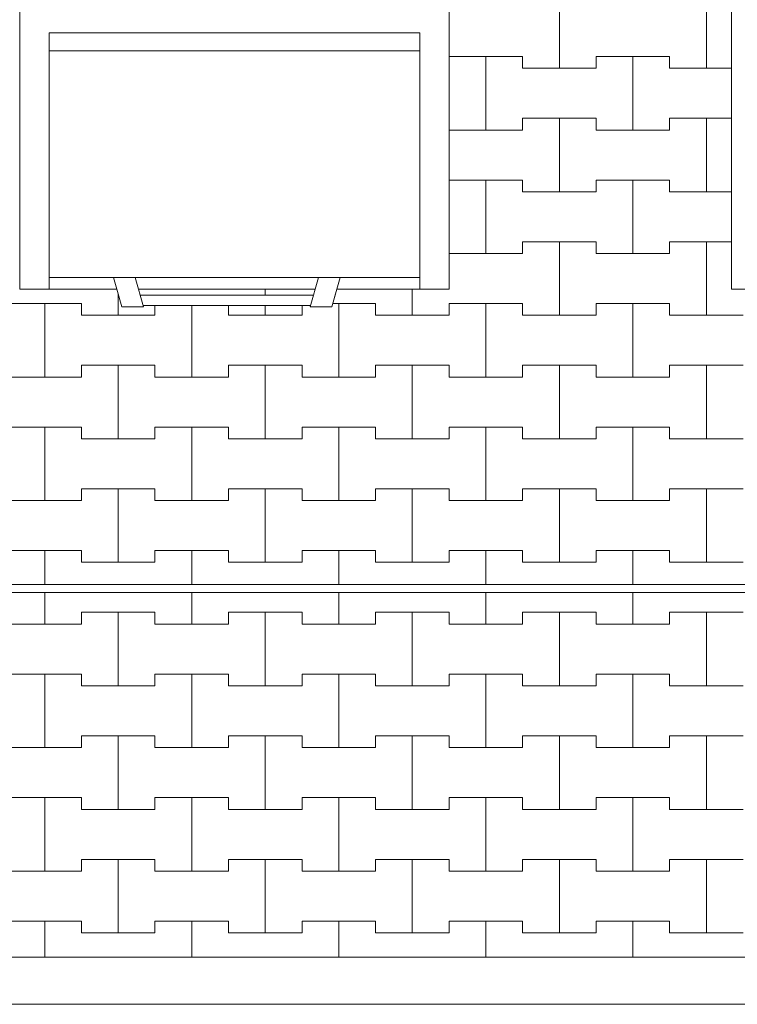
# Model space of a CAD drawing. Extents: x -37245 to -25354, y -18196 to 23497.
# Drawn here: x -29667 to -28447, y -5581 to -3907 of the extents above; entities that cross this region are included whole.
import ezdxf

# ---------------------------------------------------------------- set-up
doc = ezdxf.new("R2010")
doc.units = 0
doc.header["$MEASUREMENT"] = 0
for name, color, linetype, lineweight in [('2D - Ogólne_Nr_Pióra__1', 7, 'Continuous', 13), ('2D - Ogólne_Nr_Pióra__121', 7, 'Continuous', 5), ('2D - Ogólne_Nr_Pióra__123', 255, 'Continuous', 5), ('2D - Ogólne_Nr_Pióra__141', 7, 'Continuous', 5)]:
    doc.layers.add(name, color=color, linetype=linetype, lineweight=lineweight)

# ---------------------------------------------------------------- blocks, each defined once
blk = doc.blocks.new('*X48')
at = {"layer": '2D - Ogólne_Nr_Pióra__121', "linetype": 'Continuous'}
for p, q in [((-29250, -4375.5), (-29250, -4365.5)), ((-29250, -4365.5), (-29250, -4375.5))]:
    blk.add_line(p, q, dxfattribs=at)
blk = doc.blocks.new('Wypełnienie_24')
at = {"layer": '2D - Ogólne_Nr_Pióra__123', "linetype": 'Continuous'}
for p, q in [((-29165.3, -4365.5), (-29465.6, -4365.5)), ((-29465.6, -4365.5), (-29462.7, -4375.5)), ((-29168.1, -4375.5), (-29165.3, -4365.5)), ((-29462.7, -4375.5), (-29168.1, -4375.5))]:
    blk.add_line(p, q, dxfattribs=at)
at = {"layer": '2D - Ogólne_Nr_Pióra__121', "linetype": 'Continuous'}
blk.add_blockref('*X48', (0, 0), dxfattribs=at)
blk = doc.blocks.new('*X52')
at = {"layer": '2D - Ogólne_Nr_Pióra__141', "linetype": 'Continuous'}
for p, q in [((-28750, -3990), (-28750, -3865)), ((-28750, -3865), (-28750, -3990)), ((-28500, -3990), (-28500, -3865)), ((-28500, -3865), (-28500, -3990)), ((-28937.5, -3970), (-28875, -3970)), ((-28937.5, -3970), (-28812.5, -3970)), ((-28875, -3970), (-28812.5, -3970)), ((-28875, -4095), (-28875, -3970)), ((-28875, -3970), (-28875, -4095)), ((-28812.5, -3970), (-28812.5, -3990)), ((-28812.5, -3990), (-28812.5, -3970)), ((-28687.5, -3990), (-28687.5, -3970)), ((-28687.5, -3970), (-28687.5, -3990)), ((-28687.5, -3970), (-28625, -3970)), ((-28687.5, -3970), (-28562.5, -3970)), ((-28625, -3970), (-28562.5, -3970)), ((-28625, -4095), (-28625, -3970)), ((-28625, -3970), (-28625, -4095)), ((-28562.5, -3970), (-28562.5, -3990)), ((-28562.5, -3990), (-28562.5, -3970)), ((-28812.5, -3990), (-28750, -3990)), ((-28812.5, -3990), (-28687.5, -3990)), ((-28750, -3990), (-28687.5, -3990)), ((-28562.5, -3990), (-28500, -3990)), ((-28562.5, -3990), (-28457.5, -3990)), ((-28500, -3990), (-28457.5, -3990)), ((-28812.5, -4095), (-28812.5, -4075)), ((-28812.5, -4075), (-28812.5, -4095)), ((-28812.5, -4075), (-28750, -4075)), ((-28812.5, -4075), (-28687.5, -4075)), ((-28750, -4075), (-28687.5, -4075)), ((-28750, -4200), (-28750, -4075)), ((-28750, -4075), (-28750, -4200)), ((-28687.5, -4075), (-28687.5, -4095)), ((-28687.5, -4095), (-28687.5, -4075)), ((-28562.5, -4095), (-28562.5, -4075)), ((-28562.5, -4075), (-28562.5, -4095)), ((-28562.5, -4075), (-28500, -4075)), ((-28562.5, -4075), (-28457.5, -4075)), ((-28500, -4075), (-28457.5, -4075)), ((-28500, -4200), (-28500, -4075)), ((-28500, -4075), (-28500, -4200)), ((-28937.5, -4095), (-28875, -4095)), ((-28937.5, -4095), (-28812.5, -4095)), ((-28875, -4095), (-28812.5, -4095)), ((-28687.5, -4095), (-28625, -4095)), ((-28687.5, -4095), (-28562.5, -4095)), ((-28625, -4095), (-28562.5, -4095)), ((-28937.5, -4180), (-28875, -4180)), ((-28937.5, -4180), (-28812.5, -4180)), ((-28875, -4180), (-28812.5, -4180)), ((-28875, -4305), (-28875, -4180)), ((-28875, -4180), (-28875, -4305)), ((-28812.5, -4180), (-28812.5, -4200)), ((-28812.5, -4200), (-28812.5, -4180)), ((-28687.5, -4200), (-28687.5, -4180)), ((-28687.5, -4180), (-28687.5, -4200)), ((-28687.5, -4180), (-28625, -4180)), ((-28687.5, -4180), (-28562.5, -4180)), ((-28625, -4180), (-28562.5, -4180)), ((-28625, -4305), (-28625, -4180)), ((-28625, -4180), (-28625, -4305)), ((-28562.5, -4180), (-28562.5, -4200)), ((-28562.5, -4200), (-28562.5, -4180)), ((-28812.5, -4200), (-28750, -4200)), ((-28812.5, -4200), (-28687.5, -4200)), ((-28750, -4200), (-28687.5, -4200)), ((-28562.5, -4200), (-28500, -4200)), ((-28562.5, -4200), (-28457.5, -4200)), ((-28500, -4200), (-28457.5, -4200)), ((-28812.5, -4305), (-28812.5, -4285)), ((-28812.5, -4285), (-28812.5, -4305)), ((-28812.5, -4285), (-28750, -4285)), ((-28812.5, -4285), (-28687.5, -4285)), ((-28750, -4285), (-28687.5, -4285)), ((-28750, -4410), (-28750, -4285)), ((-28750, -4285), (-28750, -4410)), ((-28687.5, -4285), (-28687.5, -4305)), ((-28687.5, -4305), (-28687.5, -4285)), ((-28562.5, -4305), (-28562.5, -4285)), ((-28562.5, -4285), (-28562.5, -4305)), ((-28562.5, -4285), (-28500, -4285)), ((-28562.5, -4285), (-28457.5, -4285)), ((-28500, -4285), (-28457.5, -4285)), ((-28500, -4410), (-28500, -4285)), ((-28500, -4285), (-28500, -4410)), ((-28937.5, -4305), (-28875, -4305)), ((-28937.5, -4305), (-28812.5, -4305)), ((-28875, -4305), (-28812.5, -4305)), ((-28687.5, -4305), (-28625, -4305)), ((-28687.5, -4305), (-28562.5, -4305)), ((-28625, -4305), (-28562.5, -4305)), ((-29000, -4410), (-29000, -4365.5)), ((-29000, -4365.5), (-29000, -4410)), ((-29500, -4410), (-29500, -4373.1)), ((-29500, -4373.1), (-29500, -4410)), ((-29687.5, -4390), (-29625, -4390)), ((-29687.5, -4390), (-29562.5, -4390)), ((-29625, -4390), (-29562.5, -4390)), ((-29625, -4515), (-29625, -4390)), ((-29625, -4390), (-29625, -4515)), ((-29562.5, -4390), (-29562.5, -4410)), ((-29562.5, -4410), (-29562.5, -4390)), ((-29437.5, -4410), (-29437.5, -4393.5)), ((-29437.5, -4393.5), (-29437.5, -4410)), ((-29375, -4515), (-29375, -4393.5)), ((-29375, -4393.5), (-29375, -4515)), ((-29312.5, -4393.5), (-29312.5, -4410)), ((-29312.5, -4410), (-29312.5, -4393.5)), ((-29250, -4410), (-29250, -4393.5)), ((-29250, -4393.5), (-29250, -4410)), ((-29187.5, -4410), (-29187.5, -4393.5)), ((-29187.5, -4393.5), (-29187.5, -4410)), ((-29135.3, -4390), (-29125, -4390)), ((-29135.3, -4390), (-29062.5, -4390)), ((-29125, -4390), (-29062.5, -4390)), ((-29125, -4515), (-29125, -4390)), ((-29125, -4390), (-29125, -4515)), ((-29062.5, -4390), (-29062.5, -4410)), ((-29062.5, -4410), (-29062.5, -4390)), ((-28937.5, -4410), (-28937.5, -4390)), ((-28937.5, -4390), (-28937.5, -4410)), ((-28937.5, -4390), (-28875, -4390)), ((-28937.5, -4390), (-28812.5, -4390)), ((-28875, -4390), (-28812.5, -4390)), ((-28875, -4515), (-28875, -4390)), ((-28875, -4390), (-28875, -4515)), ((-28812.5, -4390), (-28812.5, -4410)), ((-28812.5, -4410), (-28812.5, -4390)), ((-28687.5, -4410), (-28687.5, -4390)), ((-28687.5, -4390), (-28687.5, -4410)), ((-28687.5, -4390), (-28625, -4390)), ((-28687.5, -4390), (-28562.5, -4390)), ((-28625, -4390), (-28562.5, -4390)), ((-28625, -4515), (-28625, -4390)), ((-28625, -4390), (-28625, -4515)), ((-28562.5, -4390), (-28562.5, -4410)), ((-28562.5, -4410), (-28562.5, -4390)), ((-29562.5, -4410), (-29500, -4410)), ((-29562.5, -4410), (-29437.5, -4410)), ((-29500, -4410), (-29437.5, -4410)), ((-29312.5, -4410), (-29250, -4410)), ((-29312.5, -4410), (-29187.5, -4410)), ((-29250, -4410), (-29187.5, -4410)), ((-29062.5, -4410), (-29000, -4410)), ((-29062.5, -4410), (-28937.5, -4410)), ((-29000, -4410), (-28937.5, -4410)), ((-28812.5, -4410), (-28750, -4410)), ((-28812.5, -4410), (-28687.5, -4410)), ((-28750, -4410), (-28687.5, -4410)), ((-28562.5, -4410), (-28500, -4410)), ((-28562.5, -4410), (-28437.5, -4410)), ((-28500, -4410), (-28437.5, -4410)), ((-29562.5, -4515), (-29562.5, -4495)), ((-29562.5, -4495), (-29562.5, -4515)), ((-29562.5, -4495), (-29500, -4495)), ((-29562.5, -4495), (-29437.5, -4495)), ((-29500, -4495), (-29437.5, -4495)), ((-29500, -4620), (-29500, -4495)), ((-29500, -4495), (-29500, -4620)), ((-29437.5, -4495), (-29437.5, -4515)), ((-29437.5, -4515), (-29437.5, -4495)), ((-29312.5, -4515), (-29312.5, -4495)), ((-29312.5, -4495), (-29312.5, -4515)), ((-29312.5, -4495), (-29250, -4495)), ((-29312.5, -4495), (-29187.5, -4495)), ((-29250, -4495), (-29187.5, -4495)), ((-29250, -4620), (-29250, -4495)), ((-29250, -4495), (-29250, -4620)), ((-29187.5, -4495), (-29187.5, -4515)), ((-29187.5, -4515), (-29187.5, -4495)), ((-29062.5, -4515), (-29062.5, -4495)), ((-29062.5, -4495), (-29062.5, -4515)), ((-29062.5, -4495), (-29000, -4495)), ((-29062.5, -4495), (-28937.5, -4495)), ((-29000, -4495), (-28937.5, -4495)), ((-29000, -4620), (-29000, -4495)), ((-29000, -4495), (-29000, -4620)), ((-28937.5, -4495), (-28937.5, -4515)), ((-28937.5, -4515), (-28937.5, -4495)), ((-28812.5, -4515), (-28812.5, -4495)), ((-28812.5, -4495), (-28812.5, -4515)), ((-28812.5, -4495), (-28750, -4495)), ((-28812.5, -4495), (-28687.5, -4495)), ((-28750, -4495), (-28687.5, -4495)), ((-28750, -4620), (-28750, -4495)), ((-28750, -4495), (-28750, -4620)), ((-28687.5, -4495), (-28687.5, -4515)), ((-28687.5, -4515), (-28687.5, -4495)), ((-28562.5, -4515), (-28562.5, -4495)), ((-28562.5, -4495), (-28562.5, -4515)), ((-28562.5, -4495), (-28500, -4495)), ((-28562.5, -4495), (-28437.5, -4495)), ((-28500, -4495), (-28437.5, -4495)), ((-28500, -4620), (-28500, -4495)), ((-28500, -4495), (-28500, -4620)), ((-29687.5, -4515), (-29625, -4515)), ((-29687.5, -4515), (-29562.5, -4515)), ((-29625, -4515), (-29562.5, -4515)), ((-29437.5, -4515), (-29375, -4515)), ((-29437.5, -4515), (-29312.5, -4515)), ((-29375, -4515), (-29312.5, -4515)), ((-29187.5, -4515), (-29125, -4515)), ((-29187.5, -4515), (-29062.5, -4515)), ((-29125, -4515), (-29062.5, -4515)), ((-28937.5, -4515), (-28875, -4515)), ((-28937.5, -4515), (-28812.5, -4515)), ((-28875, -4515), (-28812.5, -4515)), ((-28687.5, -4515), (-28625, -4515)), ((-28687.5, -4515), (-28562.5, -4515)), ((-28625, -4515), (-28562.5, -4515)), ((-29687.5, -4600), (-29625, -4600)), ((-29687.5, -4600), (-29562.5, -4600)), ((-29625, -4600), (-29562.5, -4600)), ((-29625, -4725), (-29625, -4600)), ((-29625, -4600), (-29625, -4725)), ((-29562.5, -4600), (-29562.5, -4620)), ((-29562.5, -4620), (-29562.5, -4600)), ((-29437.5, -4620), (-29437.5, -4600)), ((-29437.5, -4600), (-29437.5, -4620)), ((-29437.5, -4600), (-29375, -4600)), ((-29437.5, -4600), (-29312.5, -4600)), ((-29375, -4600), (-29312.5, -4600)), ((-29375, -4725), (-29375, -4600)), ((-29375, -4600), (-29375, -4725)), ((-29312.5, -4600), (-29312.5, -4620)), ((-29312.5, -4620), (-29312.5, -4600)), ((-29187.5, -4620), (-29187.5, -4600)), ((-29187.5, -4600), (-29187.5, -4620)), ((-29187.5, -4600), (-29125, -4600)), ((-29187.5, -4600), (-29062.5, -4600)), ((-29125, -4600), (-29062.5, -4600)), ((-29125, -4725), (-29125, -4600)), ((-29125, -4600), (-29125, -4725)), ((-29062.5, -4600), (-29062.5, -4620)), ((-29062.5, -4620), (-29062.5, -4600)), ((-28937.5, -4620), (-28937.5, -4600)), ((-28937.5, -4600), (-28937.5, -4620)), ((-28937.5, -4600), (-28875, -4600)), ((-28937.5, -4600), (-28812.5, -4600)), ((-28875, -4600), (-28812.5, -4600)), ((-28875, -4725), (-28875, -4600)), ((-28875, -4600), (-28875, -4725)), ((-28812.5, -4600), (-28812.5, -4620)), ((-28812.5, -4620), (-28812.5, -4600)), ((-28687.5, -4620), (-28687.5, -4600)), ((-28687.5, -4600), (-28687.5, -4620)), ((-28687.5, -4600), (-28625, -4600)), ((-28687.5, -4600), (-28562.5, -4600)), ((-28625, -4600), (-28562.5, -4600)), ((-28625, -4725), (-28625, -4600)), ((-28625, -4600), (-28625, -4725)), ((-28562.5, -4600), (-28562.5, -4620)), ((-28562.5, -4620), (-28562.5, -4600)), ((-29562.5, -4620), (-29500, -4620)), ((-29562.5, -4620), (-29437.5, -4620)), ((-29500, -4620), (-29437.5, -4620)), ((-29312.5, -4620), (-29250, -4620)), ((-29312.5, -4620), (-29187.5, -4620)), ((-29250, -4620), (-29187.5, -4620)), ((-29062.5, -4620), (-29000, -4620)), ((-29062.5, -4620), (-28937.5, -4620)), ((-29000, -4620), (-28937.5, -4620)), ((-28812.5, -4620), (-28750, -4620)), ((-28812.5, -4620), (-28687.5, -4620)), ((-28750, -4620), (-28687.5, -4620)), ((-28562.5, -4620), (-28500, -4620)), ((-28562.5, -4620), (-28437.5, -4620)), ((-28500, -4620), (-28437.5, -4620)), ((-29562.5, -4725), (-29562.5, -4705)), ((-29562.5, -4705), (-29562.5, -4725)), ((-29562.5, -4705), (-29500, -4705)), ((-29562.5, -4705), (-29437.5, -4705)), ((-29500, -4705), (-29437.5, -4705)), ((-29500, -4830), (-29500, -4705)), ((-29500, -4705), (-29500, -4830)), ((-29437.5, -4705), (-29437.5, -4725)), ((-29437.5, -4725), (-29437.5, -4705)), ((-29312.5, -4725), (-29312.5, -4705)), ((-29312.5, -4705), (-29312.5, -4725)), ((-29312.5, -4705), (-29250, -4705)), ((-29312.5, -4705), (-29187.5, -4705)), ((-29250, -4705), (-29187.5, -4705)), ((-29250, -4830), (-29250, -4705)), ((-29250, -4705), (-29250, -4830)), ((-29187.5, -4705), (-29187.5, -4725)), ((-29187.5, -4725), (-29187.5, -4705)), ((-29062.5, -4725), (-29062.5, -4705)), ((-29062.5, -4705), (-29062.5, -4725)), ((-29062.5, -4705), (-29000, -4705)), ((-29062.5, -4705), (-28937.5, -4705)), ((-29000, -4705), (-28937.5, -4705)), ((-29000, -4830), (-29000, -4705)), ((-29000, -4705), (-29000, -4830)), ((-28937.5, -4705), (-28937.5, -4725)), ((-28937.5, -4725), (-28937.5, -4705)), ((-28812.5, -4725), (-28812.5, -4705)), ((-28812.5, -4705), (-28812.5, -4725)), ((-28812.5, -4705), (-28750, -4705)), ((-28812.5, -4705), (-28687.5, -4705)), ((-28750, -4705), (-28687.5, -4705)), ((-28750, -4830), (-28750, -4705)), ((-28750, -4705), (-28750, -4830)), ((-28687.5, -4705), (-28687.5, -4725)), ((-28687.5, -4725), (-28687.5, -4705)), ((-28562.5, -4725), (-28562.5, -4705)), ((-28562.5, -4705), (-28562.5, -4725)), ((-28562.5, -4705), (-28500, -4705)), ((-28562.5, -4705), (-28437.5, -4705)), ((-28500, -4705), (-28437.5, -4705)), ((-28500, -4830), (-28500, -4705)), ((-28500, -4705), (-28500, -4830)), ((-29687.5, -4725), (-29625, -4725)), ((-29687.5, -4725), (-29562.5, -4725)), ((-29625, -4725), (-29562.5, -4725)), ((-29437.5, -4725), (-29375, -4725)), ((-29437.5, -4725), (-29312.5, -4725)), ((-29375, -4725), (-29312.5, -4725)), ((-29187.5, -4725), (-29125, -4725)), ((-29187.5, -4725), (-29062.5, -4725)), ((-29125, -4725), (-29062.5, -4725)), ((-28937.5, -4725), (-28875, -4725)), ((-28937.5, -4725), (-28812.5, -4725)), ((-28875, -4725), (-28812.5, -4725)), ((-28687.5, -4725), (-28625, -4725)), ((-28687.5, -4725), (-28562.5, -4725)), ((-28625, -4725), (-28562.5, -4725)), ((-29687.5, -4810), (-29625, -4810)), ((-29687.5, -4810), (-29562.5, -4810)), ((-29625, -4810), (-29562.5, -4810)), ((-29625, -4867.5), (-29625, -4810)), ((-29625, -4810), (-29625, -4867.5)), ((-29562.5, -4810), (-29562.5, -4830)), ((-29562.5, -4830), (-29562.5, -4810)), ((-29437.5, -4830), (-29437.5, -4810)), ((-29437.5, -4810), (-29437.5, -4830)), ((-29437.5, -4810), (-29375, -4810)), ((-29437.5, -4810), (-29312.5, -4810)), ((-29375, -4810), (-29312.5, -4810)), ((-29375, -4867.5), (-29375, -4810)), ((-29375, -4810), (-29375, -4867.5)), ((-29312.5, -4810), (-29312.5, -4830)), ((-29312.5, -4830), (-29312.5, -4810)), ((-29187.5, -4830), (-29187.5, -4810)), ((-29187.5, -4810), (-29187.5, -4830)), ((-29187.5, -4810), (-29125, -4810)), ((-29187.5, -4810), (-29062.5, -4810)), ((-29125, -4810), (-29062.5, -4810)), ((-29125, -4867.5), (-29125, -4810)), ((-29125, -4810), (-29125, -4867.5)), ((-29062.5, -4810), (-29062.5, -4830)), ((-29062.5, -4830), (-29062.5, -4810)), ((-28937.5, -4830), (-28937.5, -4810)), ((-28937.5, -4810), (-28937.5, -4830)), ((-28937.5, -4810), (-28875, -4810)), ((-28937.5, -4810), (-28812.5, -4810)), ((-28875, -4810), (-28812.5, -4810)), ((-28875, -4867.5), (-28875, -4810)), ((-28875, -4810), (-28875, -4867.5)), ((-28812.5, -4810), (-28812.5, -4830)), ((-28812.5, -4830), (-28812.5, -4810)), ((-28687.5, -4830), (-28687.5, -4810)), ((-28687.5, -4810), (-28687.5, -4830)), ((-28687.5, -4810), (-28625, -4810)), ((-28687.5, -4810), (-28562.5, -4810)), ((-28625, -4810), (-28562.5, -4810)), ((-28625, -4867.5), (-28625, -4810)), ((-28625, -4810), (-28625, -4867.5)), ((-28562.5, -4810), (-28562.5, -4830)), ((-28562.5, -4830), (-28562.5, -4810)), ((-29562.5, -4830), (-29500, -4830)), ((-29562.5, -4830), (-29437.5, -4830)), ((-29500, -4830), (-29437.5, -4830)), ((-29312.5, -4830), (-29250, -4830)), ((-29312.5, -4830), (-29187.5, -4830)), ((-29250, -4830), (-29187.5, -4830)), ((-29062.5, -4830), (-29000, -4830)), ((-29062.5, -4830), (-28937.5, -4830)), ((-29000, -4830), (-28937.5, -4830)), ((-28812.5, -4830), (-28750, -4830)), ((-28812.5, -4830), (-28687.5, -4830)), ((-28750, -4830), (-28687.5, -4830)), ((-28562.5, -4830), (-28500, -4830)), ((-28562.5, -4830), (-28437.5, -4830)), ((-28500, -4830), (-28437.5, -4830))]:
    blk.add_line(p, q, dxfattribs=at)
blk = doc.blocks.new('Wypełnienie_26')
at = {"layer": '2D - Ogólne_Nr_Pióra__123', "linetype": 'Continuous'}
for p, q in [((-28937.5, -3847.5), (-28937.5, -4365.5)), ((-28457.5, -4365.5), (-28457.5, -3847.5)), ((-29502.2, -4365.5), (-29667.5, -4365.5)), ((-29493.7, -4395.5), (-29502.2, -4365.5)), ((-29128.3, -4365.5), (-29136.8, -4395.5)), ((-28937.5, -4365.5), (-29128.3, -4365.5)), ((-28292.2, -4365.5), (-28457.5, -4365.5)), ((-29457.1, -4395.5), (-29493.7, -4395.5)), ((-29173.2, -4393.5), (-29457.6, -4393.5)), ((-29457.6, -4393.5), (-29457.1, -4395.5)), ((-29173.8, -4395.5), (-29173.2, -4393.5)), ((-29136.8, -4395.5), (-29173.8, -4395.5)), ((-32511.5, -4867.5), (-27427.4, -4867.5))]:
    blk.add_line(p, q, dxfattribs=at)
at = {"layer": '2D - Ogólne_Nr_Pióra__141', "linetype": 'Continuous'}
blk.add_blockref('*X52', (0, 0), dxfattribs=at)
blk = doc.blocks.new('*X56')
at = {"layer": '2D - Ogólne_Nr_Pióra__141', "linetype": 'Continuous'}
for p, q in [((-29625, -4935), (-29625, -4881.5)), ((-29625, -4881.5), (-29625, -4935)), ((-29375, -4935), (-29375, -4881.5)), ((-29375, -4881.5), (-29375, -4935)), ((-29125, -4935), (-29125, -4881.5)), ((-29125, -4881.5), (-29125, -4935)), ((-28875, -4935), (-28875, -4881.5)), ((-28875, -4881.5), (-28875, -4935)), ((-28625, -4935), (-28625, -4881.5)), ((-28625, -4881.5), (-28625, -4935)), ((-29562.5, -4935), (-29562.5, -4915)), ((-29562.5, -4915), (-29562.5, -4935)), ((-29562.5, -4915), (-29500, -4915)), ((-29562.5, -4915), (-29437.5, -4915)), ((-29500, -4915), (-29437.5, -4915)), ((-29500, -5040), (-29500, -4915)), ((-29500, -4915), (-29500, -5040)), ((-29437.5, -4915), (-29437.5, -4935)), ((-29437.5, -4935), (-29437.5, -4915)), ((-29312.5, -4935), (-29312.5, -4915)), ((-29312.5, -4915), (-29312.5, -4935)), ((-29312.5, -4915), (-29250, -4915)), ((-29312.5, -4915), (-29187.5, -4915)), ((-29250, -4915), (-29187.5, -4915)), ((-29250, -5040), (-29250, -4915)), ((-29250, -4915), (-29250, -5040)), ((-29187.5, -4915), (-29187.5, -4935)), ((-29187.5, -4935), (-29187.5, -4915)), ((-29062.5, -4935), (-29062.5, -4915)), ((-29062.5, -4915), (-29062.5, -4935)), ((-29062.5, -4915), (-29000, -4915)), ((-29062.5, -4915), (-28937.5, -4915)), ((-29000, -4915), (-28937.5, -4915)), ((-29000, -5040), (-29000, -4915)), ((-29000, -4915), (-29000, -5040)), ((-28937.5, -4915), (-28937.5, -4935)), ((-28937.5, -4935), (-28937.5, -4915)), ((-28812.5, -4935), (-28812.5, -4915)), ((-28812.5, -4915), (-28812.5, -4935)), ((-28812.5, -4915), (-28750, -4915)), ((-28812.5, -4915), (-28687.5, -4915)), ((-28750, -4915), (-28687.5, -4915)), ((-28750, -5040), (-28750, -4915)), ((-28750, -4915), (-28750, -5040)), ((-28687.5, -4915), (-28687.5, -4935)), ((-28687.5, -4935), (-28687.5, -4915)), ((-28562.5, -4935), (-28562.5, -4915)), ((-28562.5, -4915), (-28562.5, -4935)), ((-28562.5, -4915), (-28500, -4915)), ((-28562.5, -4915), (-28437.5, -4915)), ((-28500, -4915), (-28437.5, -4915)), ((-28500, -5040), (-28500, -4915)), ((-28500, -4915), (-28500, -5040)), ((-29687.5, -4935), (-29625, -4935)), ((-29687.5, -4935), (-29562.5, -4935)), ((-29625, -4935), (-29562.5, -4935)), ((-29437.5, -4935), (-29375, -4935)), ((-29437.5, -4935), (-29312.5, -4935)), ((-29375, -4935), (-29312.5, -4935)), ((-29187.5, -4935), (-29125, -4935)), ((-29187.5, -4935), (-29062.5, -4935)), ((-29125, -4935), (-29062.5, -4935)), ((-28937.5, -4935), (-28875, -4935)), ((-28937.5, -4935), (-28812.5, -4935)), ((-28875, -4935), (-28812.5, -4935)), ((-28687.5, -4935), (-28625, -4935)), ((-28687.5, -4935), (-28562.5, -4935)), ((-28625, -4935), (-28562.5, -4935)), ((-29687.5, -5020), (-29625, -5020)), ((-29687.5, -5020), (-29562.5, -5020)), ((-29625, -5020), (-29562.5, -5020)), ((-29625, -5145), (-29625, -5020)), ((-29625, -5020), (-29625, -5145)), ((-29562.5, -5020), (-29562.5, -5040)), ((-29562.5, -5040), (-29562.5, -5020)), ((-29437.5, -5040), (-29437.5, -5020)), ((-29437.5, -5020), (-29437.5, -5040)), ((-29437.5, -5020), (-29375, -5020)), ((-29437.5, -5020), (-29312.5, -5020)), ((-29375, -5020), (-29312.5, -5020)), ((-29375, -5145), (-29375, -5020)), ((-29375, -5020), (-29375, -5145)), ((-29312.5, -5020), (-29312.5, -5040)), ((-29312.5, -5040), (-29312.5, -5020)), ((-29187.5, -5040), (-29187.5, -5020)), ((-29187.5, -5020), (-29187.5, -5040)), ((-29187.5, -5020), (-29125, -5020)), ((-29187.5, -5020), (-29062.5, -5020)), ((-29125, -5020), (-29062.5, -5020)), ((-29125, -5145), (-29125, -5020)), ((-29125, -5020), (-29125, -5145)), ((-29062.5, -5020), (-29062.5, -5040)), ((-29062.5, -5040), (-29062.5, -5020)), ((-28937.5, -5040), (-28937.5, -5020)), ((-28937.5, -5020), (-28937.5, -5040)), ((-28937.5, -5020), (-28875, -5020)), ((-28937.5, -5020), (-28812.5, -5020)), ((-28875, -5020), (-28812.5, -5020)), ((-28875, -5145), (-28875, -5020)), ((-28875, -5020), (-28875, -5145)), ((-28812.5, -5020), (-28812.5, -5040)), ((-28812.5, -5040), (-28812.5, -5020)), ((-28687.5, -5040), (-28687.5, -5020)), ((-28687.5, -5020), (-28687.5, -5040)), ((-28687.5, -5020), (-28625, -5020)), ((-28687.5, -5020), (-28562.5, -5020)), ((-28625, -5020), (-28562.5, -5020)), ((-28625, -5145), (-28625, -5020)), ((-28625, -5020), (-28625, -5145)), ((-28562.5, -5020), (-28562.5, -5040)), ((-28562.5, -5040), (-28562.5, -5020)), ((-29562.5, -5040), (-29500, -5040)), ((-29562.5, -5040), (-29437.5, -5040)), ((-29500, -5040), (-29437.5, -5040)), ((-29312.5, -5040), (-29250, -5040)), ((-29312.5, -5040), (-29187.5, -5040)), ((-29250, -5040), (-29187.5, -5040)), ((-29062.5, -5040), (-29000, -5040)), ((-29062.5, -5040), (-28937.5, -5040)), ((-29000, -5040), (-28937.5, -5040)), ((-28812.5, -5040), (-28750, -5040)), ((-28812.5, -5040), (-28687.5, -5040)), ((-28750, -5040), (-28687.5, -5040)), ((-28562.5, -5040), (-28500, -5040)), ((-28562.5, -5040), (-28437.5, -5040)), ((-28500, -5040), (-28437.5, -5040)), ((-29562.5, -5145), (-29562.5, -5125)), ((-29562.5, -5125), (-29562.5, -5145)), ((-29562.5, -5125), (-29500, -5125)), ((-29562.5, -5125), (-29437.5, -5125)), ((-29500, -5125), (-29437.5, -5125)), ((-29500, -5250), (-29500, -5125)), ((-29500, -5125), (-29500, -5250)), ((-29437.5, -5125), (-29437.5, -5145)), ((-29437.5, -5145), (-29437.5, -5125)), ((-29312.5, -5145), (-29312.5, -5125)), ((-29312.5, -5125), (-29312.5, -5145)), ((-29312.5, -5125), (-29250, -5125)), ((-29312.5, -5125), (-29187.5, -5125)), ((-29250, -5125), (-29187.5, -5125)), ((-29250, -5250), (-29250, -5125)), ((-29250, -5125), (-29250, -5250)), ((-29187.5, -5125), (-29187.5, -5145)), ((-29187.5, -5145), (-29187.5, -5125)), ((-29062.5, -5145), (-29062.5, -5125)), ((-29062.5, -5125), (-29062.5, -5145)), ((-29062.5, -5125), (-29000, -5125)), ((-29062.5, -5125), (-28937.5, -5125)), ((-29000, -5125), (-28937.5, -5125)), ((-29000, -5250), (-29000, -5125)), ((-29000, -5125), (-29000, -5250)), ((-28937.5, -5125), (-28937.5, -5145)), ((-28937.5, -5145), (-28937.5, -5125)), ((-28812.5, -5145), (-28812.5, -5125)), ((-28812.5, -5125), (-28812.5, -5145)), ((-28812.5, -5125), (-28750, -5125)), ((-28812.5, -5125), (-28687.5, -5125)), ((-28750, -5125), (-28687.5, -5125)), ((-28750, -5250), (-28750, -5125)), ((-28750, -5125), (-28750, -5250)), ((-28687.5, -5125), (-28687.5, -5145)), ((-28687.5, -5145), (-28687.5, -5125)), ((-28562.5, -5145), (-28562.5, -5125)), ((-28562.5, -5125), (-28562.5, -5145)), ((-28562.5, -5125), (-28500, -5125)), ((-28562.5, -5125), (-28437.5, -5125)), ((-28500, -5125), (-28437.5, -5125)), ((-28500, -5250), (-28500, -5125)), ((-28500, -5125), (-28500, -5250)), ((-29687.5, -5145), (-29625, -5145)), ((-29687.5, -5145), (-29562.5, -5145)), ((-29625, -5145), (-29562.5, -5145)), ((-29437.5, -5145), (-29375, -5145)), ((-29437.5, -5145), (-29312.5, -5145)), ((-29375, -5145), (-29312.5, -5145)), ((-29187.5, -5145), (-29125, -5145)), ((-29187.5, -5145), (-29062.5, -5145)), ((-29125, -5145), (-29062.5, -5145)), ((-28937.5, -5145), (-28875, -5145)), ((-28937.5, -5145), (-28812.5, -5145)), ((-28875, -5145), (-28812.5, -5145)), ((-28687.5, -5145), (-28625, -5145)), ((-28687.5, -5145), (-28562.5, -5145)), ((-28625, -5145), (-28562.5, -5145)), ((-29687.5, -5230), (-29625, -5230)), ((-29687.5, -5230), (-29562.5, -5230)), ((-29625, -5230), (-29562.5, -5230)), ((-29625, -5355), (-29625, -5230)), ((-29625, -5230), (-29625, -5355)), ((-29562.5, -5230), (-29562.5, -5250)), ((-29562.5, -5250), (-29562.5, -5230)), ((-29437.5, -5250), (-29437.5, -5230)), ((-29437.5, -5230), (-29437.5, -5250)), ((-29437.5, -5230), (-29375, -5230)), ((-29437.5, -5230), (-29312.5, -5230)), ((-29375, -5230), (-29312.5, -5230)), ((-29375, -5355), (-29375, -5230)), ((-29375, -5230), (-29375, -5355)), ((-29312.5, -5230), (-29312.5, -5250)), ((-29312.5, -5250), (-29312.5, -5230)), ((-29187.5, -5250), (-29187.5, -5230)), ((-29187.5, -5230), (-29187.5, -5250)), ((-29187.5, -5230), (-29125, -5230)), ((-29187.5, -5230), (-29062.5, -5230)), ((-29125, -5230), (-29062.5, -5230)), ((-29125, -5355), (-29125, -5230)), ((-29125, -5230), (-29125, -5355)), ((-29062.5, -5230), (-29062.5, -5250)), ((-29062.5, -5250), (-29062.5, -5230)), ((-28937.5, -5250), (-28937.5, -5230)), ((-28937.5, -5230), (-28937.5, -5250)), ((-28937.5, -5230), (-28875, -5230)), ((-28937.5, -5230), (-28812.5, -5230)), ((-28875, -5230), (-28812.5, -5230)), ((-28875, -5355), (-28875, -5230)), ((-28875, -5230), (-28875, -5355)), ((-28812.5, -5230), (-28812.5, -5250)), ((-28812.5, -5250), (-28812.5, -5230)), ((-28687.5, -5250), (-28687.5, -5230)), ((-28687.5, -5230), (-28687.5, -5250)), ((-28687.5, -5230), (-28625, -5230)), ((-28687.5, -5230), (-28562.5, -5230)), ((-28625, -5230), (-28562.5, -5230)), ((-28625, -5355), (-28625, -5230)), ((-28625, -5230), (-28625, -5355)), ((-28562.5, -5230), (-28562.5, -5250)), ((-28562.5, -5250), (-28562.5, -5230)), ((-29562.5, -5250), (-29500, -5250)), ((-29562.5, -5250), (-29437.5, -5250)), ((-29500, -5250), (-29437.5, -5250)), ((-29312.5, -5250), (-29250, -5250)), ((-29312.5, -5250), (-29187.5, -5250)), ((-29250, -5250), (-29187.5, -5250)), ((-29062.5, -5250), (-29000, -5250)), ((-29062.5, -5250), (-28937.5, -5250)), ((-29000, -5250), (-28937.5, -5250)), ((-28812.5, -5250), (-28750, -5250)), ((-28812.5, -5250), (-28687.5, -5250)), ((-28750, -5250), (-28687.5, -5250)), ((-28562.5, -5250), (-28500, -5250)), ((-28562.5, -5250), (-28437.5, -5250)), ((-28500, -5250), (-28437.5, -5250)), ((-29562.5, -5355), (-29562.5, -5335)), ((-29562.5, -5335), (-29562.5, -5355)), ((-29562.5, -5335), (-29500, -5335)), ((-29562.5, -5335), (-29437.5, -5335)), ((-29500, -5335), (-29437.5, -5335)), ((-29500, -5460), (-29500, -5335)), ((-29500, -5335), (-29500, -5460)), ((-29437.5, -5335), (-29437.5, -5355)), ((-29437.5, -5355), (-29437.5, -5335)), ((-29312.5, -5355), (-29312.5, -5335)), ((-29312.5, -5335), (-29312.5, -5355)), ((-29312.5, -5335), (-29250, -5335)), ((-29312.5, -5335), (-29187.5, -5335)), ((-29250, -5335), (-29187.5, -5335)), ((-29250, -5460), (-29250, -5335)), ((-29250, -5335), (-29250, -5460)), ((-29187.5, -5335), (-29187.5, -5355)), ((-29187.5, -5355), (-29187.5, -5335)), ((-29062.5, -5355), (-29062.5, -5335)), ((-29062.5, -5335), (-29062.5, -5355)), ((-29062.5, -5335), (-29000, -5335)), ((-29062.5, -5335), (-28937.5, -5335)), ((-29000, -5335), (-28937.5, -5335)), ((-29000, -5460), (-29000, -5335)), ((-29000, -5335), (-29000, -5460)), ((-28937.5, -5335), (-28937.5, -5355)), ((-28937.5, -5355), (-28937.5, -5335)), ((-28812.5, -5355), (-28812.5, -5335)), ((-28812.5, -5335), (-28812.5, -5355)), ((-28812.5, -5335), (-28750, -5335)), ((-28812.5, -5335), (-28687.5, -5335)), ((-28750, -5335), (-28687.5, -5335)), ((-28750, -5460), (-28750, -5335)), ((-28750, -5335), (-28750, -5460)), ((-28687.5, -5335), (-28687.5, -5355)), ((-28687.5, -5355), (-28687.5, -5335)), ((-28562.5, -5355), (-28562.5, -5335)), ((-28562.5, -5335), (-28562.5, -5355)), ((-28562.5, -5335), (-28500, -5335)), ((-28562.5, -5335), (-28437.5, -5335)), ((-28500, -5335), (-28437.5, -5335)), ((-28500, -5460), (-28500, -5335)), ((-28500, -5335), (-28500, -5460)), ((-29687.5, -5355), (-29625, -5355)), ((-29687.5, -5355), (-29562.5, -5355)), ((-29625, -5355), (-29562.5, -5355)), ((-29437.5, -5355), (-29375, -5355)), ((-29437.5, -5355), (-29312.5, -5355)), ((-29375, -5355), (-29312.5, -5355)), ((-29187.5, -5355), (-29125, -5355)), ((-29187.5, -5355), (-29062.5, -5355)), ((-29125, -5355), (-29062.5, -5355)), ((-28937.5, -5355), (-28875, -5355)), ((-28937.5, -5355), (-28812.5, -5355)), ((-28875, -5355), (-28812.5, -5355)), ((-28687.5, -5355), (-28625, -5355)), ((-28687.5, -5355), (-28562.5, -5355)), ((-28625, -5355), (-28562.5, -5355)), ((-29687.5, -5440), (-29625, -5440)), ((-29687.5, -5440), (-29562.5, -5440)), ((-29625, -5440), (-29562.5, -5440)), ((-29625, -5501.5), (-29625, -5440)), ((-29625, -5440), (-29625, -5501.5)), ((-29562.5, -5440), (-29562.5, -5460)), ((-29562.5, -5460), (-29562.5, -5440)), ((-29437.5, -5460), (-29437.5, -5440)), ((-29437.5, -5440), (-29437.5, -5460)), ((-29437.5, -5440), (-29375, -5440)), ((-29437.5, -5440), (-29312.5, -5440)), ((-29375, -5440), (-29312.5, -5440)), ((-29375, -5501.5), (-29375, -5440)), ((-29375, -5440), (-29375, -5501.5)), ((-29312.5, -5440), (-29312.5, -5460)), ((-29312.5, -5460), (-29312.5, -5440)), ((-29187.5, -5460), (-29187.5, -5440)), ((-29187.5, -5440), (-29187.5, -5460)), ((-29187.5, -5440), (-29125, -5440)), ((-29187.5, -5440), (-29062.5, -5440)), ((-29125, -5440), (-29062.5, -5440)), ((-29125, -5501.5), (-29125, -5440)), ((-29125, -5440), (-29125, -5501.5)), ((-29062.5, -5440), (-29062.5, -5460)), ((-29062.5, -5460), (-29062.5, -5440)), ((-28937.5, -5460), (-28937.5, -5440)), ((-28937.5, -5440), (-28937.5, -5460)), ((-28937.5, -5440), (-28875, -5440)), ((-28937.5, -5440), (-28812.5, -5440)), ((-28875, -5440), (-28812.5, -5440)), ((-28875, -5501.5), (-28875, -5440)), ((-28875, -5440), (-28875, -5501.5)), ((-28812.5, -5440), (-28812.5, -5460)), ((-28812.5, -5460), (-28812.5, -5440)), ((-28687.5, -5460), (-28687.5, -5440)), ((-28687.5, -5440), (-28687.5, -5460)), ((-28687.5, -5440), (-28625, -5440)), ((-28687.5, -5440), (-28562.5, -5440)), ((-28625, -5440), (-28562.5, -5440)), ((-28625, -5501.5), (-28625, -5440)), ((-28625, -5440), (-28625, -5501.5)), ((-28562.5, -5440), (-28562.5, -5460)), ((-28562.5, -5460), (-28562.5, -5440)), ((-29562.5, -5460), (-29500, -5460)), ((-29562.5, -5460), (-29437.5, -5460)), ((-29500, -5460), (-29437.5, -5460)), ((-29312.5, -5460), (-29250, -5460)), ((-29312.5, -5460), (-29187.5, -5460)), ((-29250, -5460), (-29187.5, -5460)), ((-29062.5, -5460), (-29000, -5460)), ((-29062.5, -5460), (-28937.5, -5460)), ((-29000, -5460), (-28937.5, -5460)), ((-28812.5, -5460), (-28750, -5460)), ((-28812.5, -5460), (-28687.5, -5460)), ((-28750, -5460), (-28687.5, -5460)), ((-28562.5, -5460), (-28500, -5460)), ((-28562.5, -5460), (-28437.5, -5460)), ((-28500, -5460), (-28437.5, -5460))]:
    blk.add_line(p, q, dxfattribs=at)
blk = doc.blocks.new('Wypełnienie_28')
at = {"layer": '2D - Ogólne_Nr_Pióra__123', "linetype": 'Continuous'}
for p, q in [((-27417.5, -4881.5), (-32525.5, -4881.5)), ((-36845.9, -5501.5), (-26924.8, -5501.5))]:
    blk.add_line(p, q, dxfattribs=at)
at = {"layer": '2D - Ogólne_Nr_Pióra__141', "linetype": 'Continuous'}
blk.add_blockref('*X56', (0, 0), dxfattribs=at)

msp = doc.modelspace()

# ---------------------------------------------------------------- linework, layer by layer
at = {"layer": '2D - Ogólne_Nr_Pióra__1', "linetype": 'Continuous'}
for p, q in [((-29667.5, -3847.5), (-29667.5, -4365.5)), ((-28937.5, -3847.5), (-28937.5, -4365.5)), ((-28457.5, -3847.5), (-28457.5, -4365.5)), ((-29617.5, -3929.7), (-29617.5, -4365.5)), ((-28987.5, -3929.7), (-29617.5, -3929.7)), ((-28987.5, -3929.7), (-28987.5, -4365.5)), ((-28987.5, -3960.4), (-29617.5, -3960.4)), ((-28987.5, -4345.5), (-29617.5, -4345.5)), ((-29507.8, -4345.5), (-29493.7, -4395.5)), ((-29471.2, -4345.5), (-29457.1, -4395.5)), ((-29159.6, -4345.5), (-29173.8, -4395.5)), ((-29122.6, -4345.5), (-29136.8, -4395.5)), ((-29502.2, -4365.5), (-29667.5, -4365.5)), ((-29165.3, -4365.5), (-29465.6, -4365.5)), ((-28937.5, -4365.5), (-29128.3, -4365.5)), ((-28292.2, -4365.5), (-28457.5, -4365.5)), ((-29168.1, -4375.5), (-29462.7, -4375.5)), ((-29457.1, -4395.5), (-29493.7, -4395.5)), ((-29173.2, -4393.5), (-29457.6, -4393.5)), ((-29136.8, -4395.5), (-29173.8, -4395.5))]:
    msp.add_line(p, q, dxfattribs=at)
at = {"layer": '2D - Ogólne_Nr_Pióra__121', "linetype": 'Continuous'}
for p, q in [((-27427.4, -4867.5), (-32511.5, -4867.5)), ((-27417.5, -4881.5), (-32525.5, -4881.5)), ((-36845.9, -5501.5), (-26924.8, -5501.5)), ((-36845.9, -5581.5), (-26924.8, -5581.5))]:
    msp.add_line(p, q, dxfattribs=at)

# ---------------------------------------------------------------- block references
msp.add_blockref('Wypełnienie_24', (0, 0), dxfattribs=at)
at = {"layer": '2D - Ogólne_Nr_Pióra__141', "linetype": 'Continuous'}
for name in ['Wypełnienie_28', 'Wypełnienie_26']:
    msp.add_blockref(name, (0, 0), dxfattribs=at)

doc.saveas('drawing.dxf')
